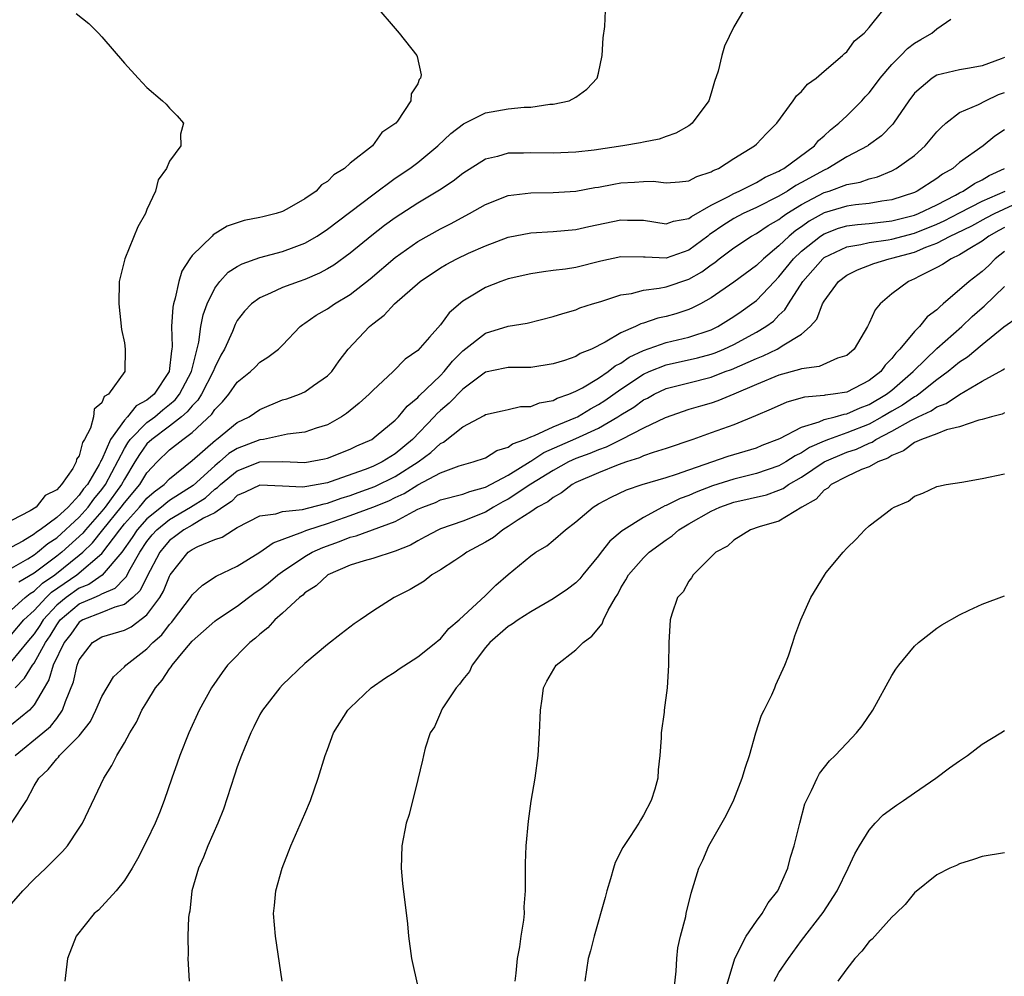
# Model space of a CAD drawing. Units: inches. Extents: x 2601000 to 2604000, y 1482000 to 1485000.
# Drawn here: x 2601486 to 2601573, y 1482847 to 1482932 of the extents above; entities that cross this region are included whole.
import ezdxf

# ---------------------------------------------------------------- set-up
doc = ezdxf.new("R2010")
doc.units = ezdxf.units.IN
doc.header["$MEASUREMENT"] = 0
doc.layers.add('LD26011482_10ft', color=254, linetype='Continuous')

msp = doc.modelspace()

# ---------------------------------------------------------------- linework, layer by layer
at = {"layer": 'LD26011482_10ft'}
for points, elevation in [([(2601517, 1482933.689), (2601519.34, 1482931), (2601520.897, 1482929), (2601520.934, 1482928.934), (2601521.305, 1482927.305), (2601521.244, 1482927), (2601521.114, 1482926.886), (2601521, 1482926.5), (2601520.398, 1482925.602), (2601520.382, 1482925), (2601519.19, 1482923.19), (2601519.043, 1482923), (2601517.817, 1482922.183), (2601516.982, 1482921), (2601515, 1482919.467), (2601514.49, 1482919), (2601513.555, 1482918.445), (2601513, 1482917.858), (2601512.46, 1482917.54), (2601511.992, 1482917), (2601511, 1482916.303), (2601509.384, 1482915.384), (2601509, 1482915.184), (2601508.453, 1482915), (2601507.275, 1482914.725), (2601507, 1482914.647), (2601505.623, 1482914.377), (2601504.116, 1482913.884), (2601502.878, 1482913.122), (2601502.77, 1482913), (2601501, 1482911.295), (2601500.787, 1482911), (2601500.086, 1482909.914), (2601499.823, 1482909), (2601499.505, 1482907.505), (2601499.338, 1482907), (2601499.279, 1482906.721), (2601499.174, 1482905), (2601499.228, 1482903.228), (2601499.203, 1482903), (2601499.16, 1482902.84), (2601498.971, 1482901), (2601497.638, 1482899), (2601497, 1482898.48), (2601496.032, 1482897.968), (2601495.284, 1482897), (2601495, 1482896.715), (2601493.757, 1482895), (2601493, 1482893.224), (2601492.911, 1482893.089), (2601492.89, 1482893), (2601492.775, 1482892.775), (2601491.719, 1482891), (2601491.386, 1482890.614), (2601491, 1482890.055), (2601490.004, 1482889), (2601489, 1482888.087), (2601487.537, 1482887), (2601487.214, 1482886.786), (2601487, 1482886.607), (2601485.997, 1482885.997), (2601485, 1482885.44)], 10810), ([(2601485, 1482883.6), (2601486.427, 1482884.427), (2601487, 1482884.777), (2601487.302, 1482885), (2601488.227, 1482885.773), (2601489, 1482886.286), (2601491, 1482888.108), (2601491.79, 1482889), (2601492.284, 1482889.716), (2601493, 1482890.547), (2601493.331, 1482891), (2601495, 1482894.194), (2601495.297, 1482894.702), (2601495.514, 1482895), (2601497, 1482896.488), (2601497.692, 1482897), (2601498.395, 1482897.605), (2601499, 1482898.077), (2601499.499, 1482898.501), (2601499.887, 1482899), (2601500.932, 1482901), (2601501.608, 1482903.608), (2601501.785, 1482905), (2601501.972, 1482906.028), (2601502.327, 1482907), (2601503, 1482908.387), (2601503.45, 1482909), (2601504.199, 1482909.801), (2601505, 1482910.311), (2601505.441, 1482910.559), (2601507, 1482911.107), (2601509, 1482911.638), (2601510.03, 1482912.03), (2601511, 1482912.378), (2601512.066, 1482913), (2601513, 1482913.61), (2601517, 1482916.677), (2601519, 1482918.13), (2601520.297, 1482919), (2601521, 1482919.541), (2601522.78, 1482921), (2601523.915, 1482922.085), (2601525.046, 1482922.954), (2601527, 1482923.916), (2601529, 1482924.27), (2601530.425, 1482924.425), (2601531, 1482924.438), (2601532.684, 1482924.684), (2601533, 1482924.692), (2601534.404, 1482925), (2601535, 1482925.326), (2601535.986, 1482926.014), (2601536.889, 1482927), (2601537, 1482927.436), (2601537.334, 1482929), (2601537.422, 1482930.578), (2601537.579, 1482931.579), (2601537.618, 1482933)], 10800), ([(2601485, 1482879.911), (2601486.192, 1482881), (2601486.641, 1482881.359), (2601487, 1482881.567), (2601487.738, 1482882.262), (2601488.821, 1482883), (2601491, 1482884.73), (2601491.311, 1482885), (2601492.176, 1482885.823), (2601493.101, 1482887), (2601494.718, 1482889), (2601495, 1482889.387), (2601496.373, 1482891), (2601497, 1482892.035), (2601497.899, 1482893), (2601499, 1482894.075), (2601500.162, 1482895), (2601501, 1482895.612), (2601502.752, 1482897.248), (2601503, 1482897.65), (2601503.684, 1482898.316), (2601504.244, 1482899), (2601505, 1482900.056), (2601506.178, 1482901), (2601506.594, 1482901.405), (2601507, 1482901.833), (2601507.72, 1482902.28), (2601508.649, 1482903), (2601509, 1482903.351), (2601510.564, 1482905), (2601510.814, 1482905.187), (2601511, 1482905.293), (2601511.993, 1482906.007), (2601513, 1482906.577), (2601513.608, 1482907), (2601515, 1482907.823), (2601516.773, 1482909.227), (2601519, 1482911.113), (2601521, 1482912.531), (2601523, 1482913.663), (2601523.897, 1482914.103), (2601525.584, 1482915), (2601527, 1482915.818), (2601529, 1482916.601), (2601531, 1482916.842), (2601533, 1482916.863), (2601535, 1482917.001), (2601536.692, 1482917.308), (2601537, 1482917.351), (2601538.377, 1482917.623), (2601539, 1482917.723), (2601540.214, 1482917.786), (2601541, 1482917.859), (2601541.868, 1482917.868), (2601543, 1482917.741), (2601544.181, 1482917.819), (2601545, 1482917.906), (2601545.712, 1482918.288), (2601547, 1482918.701), (2601547.181, 1482918.819), (2601547.635, 1482919), (2601549, 1482919.883), (2601550.843, 1482921), (2601551, 1482921.151), (2601551.888, 1482922.112), (2601552.825, 1482923), (2601554.262, 1482925), (2601554.559, 1482925.441), (2601555, 1482925.817), (2601555.537, 1482926.463), (2601556.306, 1482927), (2601557, 1482927.615), (2601558.626, 1482929), (2601558.802, 1482929.198), (2601559, 1482929.341), (2601559.681, 1482930.319), (2601560.563, 1482931), (2601561, 1482931.495), (2601562.204, 1482933)], 10780), ([(2601490.728, 1482932.728), (2601491.834, 1482931.834), (2601492.699, 1482931), (2601493, 1482930.669), (2601495, 1482928.327), (2601496.213, 1482927), (2601497, 1482926.179), (2601498.386, 1482925), (2601498.692, 1482924.692), (2601499, 1482924.339), (2601499.667, 1482923.667), (2601500.245, 1482923), (2601499.958, 1482922.042), (2601499.99, 1482921), (2601499, 1482919.64), (2601498.717, 1482919), (2601497.994, 1482918.006), (2601497.757, 1482917), (2601497, 1482915.374), (2601496.856, 1482915), (2601496.181, 1482913.819), (2601495.025, 1482911), (2601494.533, 1482909), (2601494.493, 1482907), (2601494.734, 1482904.734), (2601495, 1482903.55), (2601495.064, 1482903), (2601495.023, 1482901), (2601493.586, 1482899), (2601493.203, 1482898.797), (2601493, 1482898.246), (2601492.327, 1482897.673), (2601492.254, 1482897), (2601492.005, 1482896.005), (2601491.453, 1482895), (2601491.272, 1482894.728), (2601491, 1482893.554), (2601490.763, 1482893.237), (2601490.732, 1482893), (2601490.421, 1482892.421), (2601489.43, 1482891), (2601489, 1482890.536), (2601487.967, 1482890.032), (2601487.183, 1482889), (2601486.659, 1482888.659), (2601485, 1482887.807)], 10820), ([(2601549.849, 1482933), (2601549, 1482931.547), (2601548.178, 1482929.822), (2601547.948, 1482929), (2601547.617, 1482927.617), (2601547.289, 1482926.711), (2601547, 1482925.675), (2601546.787, 1482925), (2601545.302, 1482923), (2601545.134, 1482922.866), (2601545, 1482922.781), (2601543.871, 1482922.129), (2601543, 1482921.827), (2601542.399, 1482921.601), (2601541, 1482921.33), (2601540.738, 1482921.262), (2601539.178, 1482921), (2601536.63, 1482920.63), (2601535, 1482920.442), (2601533, 1482920.36), (2601531, 1482920.397), (2601530.363, 1482920.363), (2601529, 1482920.345), (2601528.072, 1482920.072), (2601527, 1482919.826), (2601525, 1482918.565), (2601524.124, 1482917.876), (2601522.925, 1482917.075), (2601521, 1482915.933), (2601519, 1482914.635), (2601518.056, 1482913.944), (2601516.925, 1482913.075), (2601515, 1482911.503), (2601513.559, 1482910.441), (2601513, 1482910.102), (2601512.282, 1482909.718), (2601511, 1482909.175), (2601510.471, 1482909), (2601509, 1482908.446), (2601507.944, 1482907.944), (2601507, 1482907.551), (2601506.258, 1482907), (2601505.648, 1482906.352), (2601505, 1482905.52), (2601504.808, 1482905.192), (2601504.563, 1482904.563), (2601503.872, 1482903), (2601503.551, 1482902.449), (2601503, 1482901.371), (2601502.87, 1482901), (2601501.833, 1482899), (2601501.515, 1482898.485), (2601501, 1482897.976), (2601500.573, 1482897.427), (2601500.07, 1482897), (2601499, 1482896.16), (2601497.416, 1482895), (2601497, 1482894.594), (2601496.329, 1482893.671), (2601495.937, 1482893), (2601495, 1482891.472), (2601494.749, 1482891), (2601493.29, 1482889), (2601493, 1482888.642), (2601491.551, 1482887), (2601491.308, 1482886.692), (2601489.446, 1482885), (2601489, 1482884.643), (2601487, 1482883.137), (2601485.653, 1482882.346)], 10790), ([(2601485, 1482877.726), (2601486.086, 1482879), (2601487, 1482879.844), (2601488.058, 1482881), (2601488.543, 1482881.457), (2601490.769, 1482883), (2601493, 1482884.898), (2601494.581, 1482887), (2601495, 1482887.521), (2601496.323, 1482889), (2601497, 1482889.793), (2601497.641, 1482890.359), (2601498.521, 1482891), (2601499, 1482891.513), (2601501, 1482893.131), (2601503.062, 1482894.938), (2601503.163, 1482895), (2601505, 1482896.49), (2601506.041, 1482897), (2601507, 1482897.661), (2601509, 1482898.49), (2601509.397, 1482898.603), (2601510.524, 1482899), (2601511, 1482899.208), (2601511.765, 1482899.765), (2601513, 1482900.617), (2601513.366, 1482901), (2601514.034, 1482901.966), (2601514.812, 1482903), (2601516.712, 1482905), (2601517, 1482905.234), (2601518.005, 1482905.995), (2601518.928, 1482907), (2601521.22, 1482909), (2601523, 1482910.187), (2601523.514, 1482910.486), (2601524.462, 1482911), (2601525.493, 1482911.493), (2601527, 1482912.161), (2601529, 1482912.904), (2601531, 1482913.284), (2601533, 1482913.402), (2601535, 1482913.598), (2601536.141, 1482913.859), (2601539, 1482914.458), (2601539.574, 1482914.426), (2601541, 1482914.415), (2601543, 1482914.092), (2601543.664, 1482914.336), (2601545, 1482914.558), (2601545.242, 1482914.758), (2601547, 1482915.759), (2601548.516, 1482916.516), (2601549, 1482916.792), (2601549.482, 1482917), (2601551, 1482917.757), (2601551.773, 1482918.227), (2601553, 1482918.756), (2601553.146, 1482918.854), (2601553.434, 1482919), (2601556.143, 1482921), (2601556.509, 1482921.491), (2601557, 1482921.894), (2601557.563, 1482922.437), (2601558.303, 1482923), (2601559, 1482923.652), (2601560.353, 1482925), (2601560.653, 1482925.347), (2601561, 1482925.706), (2601561.566, 1482926.434), (2601561.961, 1482927), (2601563, 1482928.209), (2601563.801, 1482929), (2601564.383, 1482929.617), (2601565, 1482930.093), (2601565.581, 1482930.418), (2601566.561, 1482931), (2601567, 1482931.377), (2601568.224, 1482932.225)], 10770), ([(2601573, 1482928.821), (2601572.701, 1482928.701), (2601571, 1482928.093), (2601569.878, 1482927.878), (2601569, 1482927.734), (2601567, 1482927.252), (2601566.568, 1482927), (2601565, 1482925.67), (2601564.497, 1482925), (2601563.162, 1482923), (2601563.089, 1482922.911), (2601562.101, 1482921.899), (2601560.944, 1482921.056), (2601560.863, 1482921), (2601559, 1482920.021), (2601557.337, 1482919), (2601557, 1482918.857), (2601555, 1482917.759), (2601554.497, 1482917.503), (2601553.743, 1482917), (2601553, 1482916.555), (2601551, 1482915.534), (2601549.833, 1482915), (2601549, 1482914.562), (2601548.039, 1482913.961), (2601547, 1482913.225), (2601546.857, 1482913.143), (2601546.683, 1482913), (2601545, 1482911.749), (2601543, 1482911.061), (2601541.133, 1482911.133), (2601541, 1482911.152), (2601539, 1482911.169), (2601537.226, 1482910.774), (2601535, 1482910.239), (2601534.089, 1482910.089), (2601533, 1482909.947), (2601532.143, 1482909.857), (2601531, 1482909.672), (2601529, 1482909.223), (2601528.368, 1482909), (2601527, 1482908.467), (2601525.585, 1482907.585), (2601525, 1482907.242), (2601523.775, 1482906.225), (2601523, 1482905.147), (2601522.042, 1482904.042), (2601521, 1482902.876), (2601519.889, 1482902.111), (2601518.815, 1482901), (2601517, 1482899.339), (2601516.689, 1482899), (2601515.804, 1482898.196), (2601514.693, 1482897.307), (2601514.245, 1482897), (2601513, 1482896.294), (2601511.997, 1482895.997), (2601511, 1482895.651), (2601509.46, 1482895.46), (2601507.337, 1482895), (2601507, 1482894.949), (2601505, 1482894.188), (2601504.263, 1482893.737), (2601503.411, 1482893), (2601503, 1482892.667), (2601501.092, 1482890.908), (2601499, 1482889.575), (2601498.668, 1482889.333), (2601498.291, 1482889), (2601497, 1482887.968), (2601496.129, 1482887), (2601495.678, 1482886.322), (2601494.759, 1482885), (2601493.029, 1482882.971), (2601491.846, 1482882.154), (2601491, 1482881.824), (2601489.824, 1482881), (2601489, 1482880.311), (2601487.787, 1482879), (2601487.49, 1482878.51), (2601487, 1482877.774), (2601486.34, 1482877), (2601485, 1482875.347)], 10760), ([(2601485.315, 1482873), (2601486.16, 1482873.84), (2601486.859, 1482875), (2601487, 1482875.179), (2601488.01, 1482877), (2601488.406, 1482877.594), (2601489, 1482878.573), (2601489.319, 1482879), (2601491, 1482880.417), (2601492.307, 1482881), (2601492.806, 1482881.194), (2601493, 1482881.33), (2601494.188, 1482881.812), (2601495, 1482882.674), (2601495.167, 1482882.833), (2601495.509, 1482883.509), (2601496.363, 1482885), (2601497, 1482885.945), (2601497.466, 1482886.533), (2601497.877, 1482887), (2601499, 1482887.916), (2601500.86, 1482889), (2601502.172, 1482889.828), (2601503, 1482890.577), (2601503.256, 1482890.744), (2601503.505, 1482891), (2601505, 1482892.225), (2601507, 1482893.004), (2601509.046, 1482893.046), (2601511, 1482892.962), (2601512.73, 1482893.271), (2601513, 1482893.335), (2601515, 1482894.131), (2601515.584, 1482894.416), (2601516.91, 1482895), (2601517.304, 1482895.304), (2601519, 1482896.695), (2601519.29, 1482897), (2601520.047, 1482897.953), (2601521, 1482898.713), (2601521.132, 1482898.868), (2601523, 1482900.671), (2601523.326, 1482901), (2601524.068, 1482901.932), (2601525, 1482902.849), (2601527, 1482904.399), (2601529, 1482905.019), (2601530.691, 1482905.309), (2601533, 1482905.875), (2601533.839, 1482906.161), (2601535, 1482906.485), (2601535.358, 1482906.642), (2601536.491, 1482907), (2601537.208, 1482907.208), (2601539, 1482907.793), (2601539.93, 1482907.929), (2601541, 1482908.219), (2601542.385, 1482908.385), (2601543, 1482908.523), (2601545, 1482909.196), (2601546.164, 1482909.837), (2601547, 1482910.476), (2601547.317, 1482910.683), (2601547.714, 1482911), (2601549, 1482911.968), (2601550.561, 1482913), (2601551, 1482913.234), (2601552.057, 1482913.943), (2601553, 1482914.484), (2601553.281, 1482914.719), (2601553.703, 1482915), (2601555, 1482915.809), (2601557, 1482916.866), (2601557.446, 1482917), (2601559, 1482917.572), (2601560.209, 1482917.791), (2601561, 1482918.08), (2601561.733, 1482918.267), (2601563, 1482918.793), (2601563.4, 1482919), (2601565, 1482920.154), (2601565.951, 1482921), (2601567, 1482922.246), (2601567.365, 1482922.636), (2601567.773, 1482923), (2601569, 1482923.963), (2601570.673, 1482924.673), (2601571.293, 1482925), (2601572.459, 1482925.541), (2601573, 1482925.732)], 10750), ([(2601573, 1482922.422), (2601572.142, 1482921.858), (2601571.107, 1482921), (2601569, 1482919.521), (2601568.395, 1482919), (2601567.493, 1482918.507), (2601567, 1482918.118), (2601565.261, 1482917), (2601565, 1482916.882), (2601563, 1482916.228), (2601562.114, 1482916.114), (2601561, 1482915.898), (2601559.791, 1482915.791), (2601559, 1482915.674), (2601557, 1482915.069), (2601555.679, 1482914.321), (2601555, 1482913.837), (2601554.498, 1482913.502), (2601553.896, 1482913), (2601553, 1482912.149), (2601551.617, 1482911), (2601551, 1482910.391), (2601549, 1482908.918), (2601547, 1482907.527), (2601546.036, 1482907), (2601545.351, 1482906.649), (2601545, 1482906.497), (2601543.867, 1482906.133), (2601543, 1482905.888), (2601542.274, 1482905.726), (2601541, 1482905.301), (2601540.761, 1482905.239), (2601540.284, 1482905), (2601539, 1482904.449), (2601537.603, 1482903.604), (2601536.397, 1482903), (2601535.397, 1482902.603), (2601535, 1482902.349), (2601533.986, 1482901.986), (2601533, 1482901.69), (2601531, 1482901.379), (2601530.641, 1482901.359), (2601529, 1482901.376), (2601528.702, 1482901.298), (2601527, 1482900.94), (2601525, 1482899.461), (2601523.781, 1482898.219), (2601523, 1482897.571), (2601522.701, 1482897.299), (2601522.444, 1482897), (2601520.537, 1482895), (2601519, 1482893.719), (2601517.853, 1482893), (2601517, 1482892.593), (2601516.337, 1482892.337), (2601513.239, 1482891.239), (2601513, 1482891.165), (2601512.166, 1482891), (2601511.169, 1482890.831), (2601511, 1482890.785), (2601510.766, 1482890.766), (2601509, 1482890.867), (2601507, 1482890.941), (2601505.685, 1482890.315), (2601505, 1482890.016), (2601504.5, 1482889.5), (2601503.733, 1482889), (2601503, 1482888.493), (2601502.02, 1482888.02), (2601501, 1482887.407), (2601500.277, 1482887), (2601499.558, 1482886.442), (2601499, 1482886.043), (2601498.512, 1482885.488), (2601498.125, 1482885), (2601497, 1482882.832), (2601496.395, 1482881.605), (2601495.756, 1482881), (2601495, 1482880.364), (2601494.142, 1482880.142), (2601493, 1482879.666), (2601491.306, 1482879), (2601491, 1482878.817), (2601490.246, 1482877.755), (2601489.66, 1482877), (2601488.694, 1482875), (2601488.312, 1482873.688), (2601487.874, 1482873), (2601487, 1482871.478), (2601486.582, 1482871), (2601485, 1482869.705)], 10740), ([(2601485.329, 1482867), (2601487.773, 1482869), (2601488.436, 1482869.564), (2601489, 1482870.286), (2601489.524, 1482871), (2601489.784, 1482871.784), (2601490.473, 1482873.527), (2601490.804, 1482875), (2601491, 1482875.479), (2601492.178, 1482877), (2601493, 1482877.5), (2601495, 1482878.093), (2601495.599, 1482878.401), (2601497, 1482879.462), (2601498.134, 1482881), (2601498.46, 1482881.541), (2601499, 1482882.893), (2601499.067, 1482883), (2601500.662, 1482885), (2601501, 1482885.251), (2601501.514, 1482885.514), (2601503, 1482886.134), (2601503.649, 1482886.351), (2601504.672, 1482887), (2601505, 1482887.187), (2601507, 1482888.224), (2601508.404, 1482888.404), (2601509, 1482888.601), (2601510.778, 1482888.778), (2601512.702, 1482889.298), (2601513, 1482889.348), (2601514.212, 1482889.788), (2601515, 1482890.036), (2601515.714, 1482890.286), (2601517.177, 1482890.823), (2601519, 1482891.7), (2601521.021, 1482893), (2601522.166, 1482893.834), (2601523, 1482894.632), (2601523.26, 1482894.74), (2601525, 1482896.105), (2601526.891, 1482897.109), (2601527, 1482897.195), (2601528.459, 1482897.541), (2601529, 1482897.649), (2601530.099, 1482897.901), (2601531, 1482897.911), (2601531.771, 1482898.229), (2601533, 1482898.445), (2601533.361, 1482898.639), (2601534.369, 1482899), (2601535, 1482899.277), (2601535.581, 1482899.581), (2601537, 1482900.417), (2601537.867, 1482901), (2601538.492, 1482901.508), (2601539, 1482901.765), (2601539.722, 1482902.278), (2601541, 1482902.884), (2601543, 1482903.581), (2601545, 1482904.045), (2601547, 1482904.717), (2601547.583, 1482905), (2601549, 1482905.882), (2601549.665, 1482906.335), (2601550.594, 1482907), (2601551, 1482907.312), (2601552.603, 1482909), (2601553, 1482909.392), (2601554.303, 1482911), (2601555, 1482911.665), (2601556.672, 1482913), (2601557, 1482913.214), (2601558.284, 1482913.716), (2601559, 1482913.924), (2601559.949, 1482914.051), (2601561, 1482914.131), (2601561.772, 1482914.228), (2601563, 1482914.35), (2601565, 1482914.851), (2601565.378, 1482915), (2601567, 1482915.788), (2601568.64, 1482916.639), (2601569, 1482916.842), (2601569.33, 1482917), (2601570.318, 1482917.682), (2601571, 1482917.996), (2601571.632, 1482918.368), (2601573, 1482919.003)], 10730), ([(2601484.998, 1482861.002), (2601486.315, 1482863), (2601487, 1482864.302), (2601487.402, 1482865), (2601488.245, 1482865.755), (2601489, 1482866.705), (2601489.155, 1482866.845), (2601489.256, 1482867), (2601491, 1482868.736), (2601491.981, 1482870.019), (2601492.465, 1482871), (2601493, 1482872.236), (2601494.023, 1482873.977), (2601495, 1482874.858), (2601495.126, 1482875), (2601497, 1482876.435), (2601497.528, 1482877), (2601498.306, 1482877.694), (2601499, 1482878.597), (2601499.199, 1482878.801), (2601499.351, 1482879), (2601500.85, 1482881), (2601501, 1482881.235), (2601501.905, 1482882.095), (2601503.115, 1482882.885), (2601505, 1482883.778), (2601507, 1482885.004), (2601508.169, 1482885.832), (2601510.807, 1482886.807), (2601511.069, 1482886.931), (2601511.257, 1482887), (2601513, 1482887.556), (2601515, 1482888.264), (2601517, 1482889.008), (2601518.435, 1482889.565), (2601519, 1482889.84), (2601519.803, 1482890.197), (2601521, 1482890.969), (2601523, 1482892.038), (2601524.653, 1482892.653), (2601525.917, 1482893), (2601527, 1482893.372), (2601527.996, 1482894.004), (2601529, 1482894.296), (2601529.396, 1482894.604), (2601530.468, 1482895), (2601531, 1482895.23), (2601531.342, 1482895.342), (2601533, 1482896.111), (2601535, 1482896.934), (2601535.135, 1482897), (2601536.294, 1482897.706), (2601537, 1482898.079), (2601537.56, 1482898.44), (2601539, 1482899.45), (2601541, 1482900.765), (2601541.511, 1482901), (2601543, 1482901.596), (2601545.79, 1482902.21), (2601547, 1482902.545), (2601547.337, 1482902.663), (2601548.122, 1482903), (2601549, 1482903.413), (2601551, 1482904.49), (2601551.851, 1482905), (2601552.514, 1482905.486), (2601553, 1482905.99), (2601553.531, 1482906.469), (2601553.836, 1482907), (2601555.105, 1482909), (2601556.01, 1482909.99), (2601556.876, 1482911), (2601557, 1482911.101), (2601559, 1482912.063), (2601560.261, 1482912.261), (2601561, 1482912.439), (2601562.67, 1482912.67), (2601563, 1482912.736), (2601565, 1482913.278), (2601567, 1482914.057), (2601567.651, 1482914.349), (2601569, 1482915.067), (2601571, 1482916.096), (2601573.057, 1482917)], 10720), ([(2601485, 1482853.846), (2601486.004, 1482855), (2601487, 1482856.051), (2601488.037, 1482857), (2601489, 1482858), (2601489.519, 1482858.481), (2601489.951, 1482859), (2601491, 1482860.554), (2601491.281, 1482861), (2601493.179, 1482865), (2601493.896, 1482866.104), (2601494.333, 1482867), (2601495, 1482868.115), (2601495.476, 1482869), (2601496.066, 1482869.935), (2601496.544, 1482871), (2601497, 1482871.725), (2601497.758, 1482873), (2601498.343, 1482873.657), (2601499, 1482874.669), (2601499.153, 1482874.847), (2601499.239, 1482875), (2601500.357, 1482876.357), (2601501, 1482877.11), (2601503, 1482878.886), (2601503.149, 1482879), (2601505, 1482880.235), (2601505.993, 1482881), (2601506.573, 1482881.426), (2601507, 1482881.701), (2601507.731, 1482882.269), (2601508.605, 1482883), (2601509, 1482883.289), (2601511, 1482884.626), (2601511.644, 1482885), (2601512.574, 1482885.426), (2601514.055, 1482885.945), (2601515, 1482886.328), (2601515.548, 1482886.452), (2601519, 1482887.727), (2601520.614, 1482888.614), (2601521, 1482888.804), (2601521.436, 1482889), (2601522.58, 1482889.42), (2601523, 1482889.642), (2601525, 1482890.142), (2601525.619, 1482890.381), (2601527, 1482890.754), (2601529, 1482891.842), (2601530.95, 1482893.05), (2601531, 1482893.069), (2601532.167, 1482893.833), (2601535, 1482895.078), (2601537, 1482896.006), (2601538.727, 1482897), (2601539, 1482897.183), (2601540.139, 1482897.861), (2601541, 1482898.502), (2601541.339, 1482898.661), (2601541.942, 1482899), (2601543, 1482899.493), (2601545, 1482900.024), (2601547, 1482900.52), (2601548.243, 1482901), (2601548.804, 1482901.196), (2601551, 1482902.176), (2601551.598, 1482902.402), (2601552.848, 1482903), (2601553, 1482903.083), (2601553.288, 1482903.288), (2601555, 1482904.334), (2601555.779, 1482905), (2601556.344, 1482905.656), (2601556.859, 1482907), (2601557, 1482907.253), (2601558.265, 1482909), (2601559, 1482909.547), (2601559.971, 1482910.029), (2601561.421, 1482910.579), (2601562.772, 1482911), (2601563, 1482911.045), (2601565, 1482911.595), (2601566.022, 1482912.022), (2601567, 1482912.377), (2601568.18, 1482913), (2601568.746, 1482913.254), (2601570.084, 1482913.916), (2601571.373, 1482914.627), (2601572.099, 1482915), (2601573.765, 1482915.765)], 10710), ([(2601573, 1482913.77), (2601572.492, 1482913.508), (2601571.584, 1482913), (2601571, 1482912.546), (2601569.906, 1482911.906), (2601569, 1482911.336), (2601568.256, 1482911), (2601567.496, 1482910.504), (2601567, 1482910.215), (2601565.459, 1482909.459), (2601565, 1482909.214), (2601564.467, 1482909), (2601563, 1482907.88), (2601561.962, 1482907), (2601561.524, 1482906.476), (2601561, 1482905.293), (2601560.852, 1482905), (2601559.651, 1482903), (2601559, 1482902.438), (2601558.197, 1482902.197), (2601556.557, 1482901.443), (2601555, 1482901.258), (2601554.823, 1482901.177), (2601553, 1482900.688), (2601551, 1482899.854), (2601549.005, 1482898.995), (2601547.582, 1482898.418), (2601547, 1482898.215), (2601546.049, 1482897.951), (2601545, 1482897.633), (2601542.922, 1482896.921), (2601541, 1482896.001), (2601539.062, 1482895), (2601537.686, 1482894.314), (2601537, 1482894.086), (2601536.248, 1482893.752), (2601535, 1482893.3), (2601534.351, 1482893), (2601533, 1482892.254), (2601531, 1482891.021), (2601529, 1482889.712), (2601528.533, 1482889.467), (2601527.707, 1482889), (2601527, 1482888.564), (2601525, 1482887.757), (2601523, 1482887.08), (2601522.821, 1482887), (2601521.646, 1482886.354), (2601521, 1482886.026), (2601520.357, 1482885.643), (2601519, 1482885.083), (2601517, 1482884.448), (2601516.245, 1482884.245), (2601515, 1482883.855), (2601513.024, 1482883), (2601511.979, 1482882.022), (2601511, 1482881.397), (2601510.795, 1482881.205), (2601510.514, 1482881), (2601509, 1482879.594), (2601508.319, 1482879), (2601507.707, 1482878.293), (2601507, 1482877.747), (2601506.618, 1482877.382), (2601506.119, 1482877), (2601504.133, 1482875), (2601503.653, 1482874.346), (2601502.726, 1482873), (2601501.621, 1482871), (2601500.696, 1482869), (2601499.9, 1482867), (2601499.677, 1482866.323), (2601499.191, 1482865), (2601498.528, 1482863), (2601498.098, 1482861.902), (2601497.73, 1482861), (2601497, 1482859.471), (2601496.153, 1482857.847), (2601495.675, 1482857), (2601495, 1482855.917), (2601494.254, 1482855), (2601493, 1482853.608), (2601492.694, 1482853.305), (2601492.329, 1482853), (2601490.736, 1482851), (2601489.954, 1482849), (2601489.705, 1482847)], 10700), ([(2601573, 1482911.655), (2601572.154, 1482911), (2601571.589, 1482910.411), (2601571, 1482909.859), (2601569.861, 1482909), (2601567.56, 1482907), (2601567.249, 1482906.751), (2601567, 1482906.479), (2601566.144, 1482905.856), (2601565.453, 1482905), (2601565, 1482904.562), (2601563.716, 1482903), (2601563.351, 1482902.648), (2601563, 1482902.163), (2601562.419, 1482901.581), (2601562.016, 1482901), (2601561, 1482900.202), (2601559, 1482899.184), (2601557.809, 1482899), (2601557.08, 1482898.919), (2601557, 1482898.897), (2601555.251, 1482898.749), (2601553.7, 1482898.3), (2601552.323, 1482897.677), (2601550.921, 1482897.079), (2601549, 1482896.297), (2601547, 1482895.573), (2601545.355, 1482895), (2601543, 1482894.196), (2601541.842, 1482893.842), (2601541, 1482893.532), (2601540.644, 1482893.356), (2601539.482, 1482893), (2601538.739, 1482892.739), (2601537, 1482892.046), (2601535, 1482891.168), (2601534.686, 1482891), (2601533.732, 1482890.268), (2601533, 1482889.853), (2601532.53, 1482889.47), (2601531.603, 1482889), (2601531, 1482888.582), (2601529.887, 1482887.886), (2601529, 1482887.273), (2601528.524, 1482887), (2601527.697, 1482886.303), (2601527, 1482885.889), (2601525.343, 1482885), (2601525, 1482884.732), (2601524.271, 1482884.271), (2601523, 1482883.429), (2601522.251, 1482883), (2601521.552, 1482882.448), (2601520.308, 1482881.692), (2601518.898, 1482881), (2601517, 1482879.772), (2601515.897, 1482879), (2601515.353, 1482878.647), (2601514.212, 1482877.788), (2601513, 1482876.836), (2601511, 1482875.141), (2601509, 1482873.257), (2601508.762, 1482873), (2601507.229, 1482871), (2601507, 1482870.616), (2601506.459, 1482869.541), (2601506.198, 1482869), (2601505.638, 1482867.638), (2601505.376, 1482867), (2601505, 1482865.992), (2601504.742, 1482865.258), (2601503.77, 1482862.23), (2601503.281, 1482861), (2601502.403, 1482859), (2601502.02, 1482857.98), (2601501.55, 1482857), (2601500.985, 1482855), (2601500.795, 1482853.205), (2601500.726, 1482853), (2601500.664, 1482852.664), (2601500.607, 1482851), (2601500.636, 1482849.364), (2601500.61, 1482849), (2601500.749, 1482847)], 10690), ([(2601508.971, 1482847), (2601508.376, 1482851), (2601508.217, 1482853), (2601508.301, 1482853.699), (2601508.414, 1482855), (2601508.971, 1482857), (2601509.548, 1482858.452), (2601509.737, 1482859), (2601511, 1482861.835), (2601511.482, 1482863), (2601512.181, 1482865), (2601512.79, 1482867), (2601513, 1482867.534), (2601513.536, 1482869), (2601514.798, 1482871), (2601515, 1482871.215), (2601516.87, 1482873), (2601518.13, 1482873.869), (2601519, 1482874.409), (2601519.341, 1482874.659), (2601521, 1482875.722), (2601522.593, 1482877), (2601522.805, 1482877.195), (2601523, 1482877.332), (2601523.759, 1482878.241), (2601524.661, 1482879), (2601527, 1482881.184), (2601527.915, 1482882.085), (2601529, 1482883.027), (2601531, 1482884.693), (2601531.443, 1482885), (2601532.426, 1482885.574), (2601533, 1482886.038), (2601534.098, 1482887), (2601535, 1482887.692), (2601536.523, 1482889), (2601537, 1482889.291), (2601538.122, 1482889.878), (2601539.484, 1482890.516), (2601540.868, 1482891), (2601543, 1482891.632), (2601543.921, 1482891.921), (2601545, 1482892.308), (2601548.501, 1482893.499), (2601551, 1482894.263), (2601551.516, 1482894.484), (2601553.071, 1482895.071), (2601555, 1482896.088), (2601556.556, 1482896.556), (2601557, 1482896.758), (2601557.978, 1482897), (2601558.776, 1482897.224), (2601559, 1482897.249), (2601560.209, 1482897.791), (2601561, 1482898.077), (2601562.54, 1482899), (2601563, 1482899.367), (2601564.898, 1482901), (2601564.941, 1482901.059), (2601567, 1482903.052), (2601569.208, 1482905), (2601570.127, 1482905.874), (2601571, 1482906.649), (2601571.196, 1482906.804), (2601573, 1482908.539)], 10680), ([(2601574.185, 1482905.815), (2601572.938, 1482904.938), (2601571, 1482903.384), (2601569.703, 1482902.297), (2601569, 1482901.834), (2601567.994, 1482901), (2601567, 1482900.281), (2601565.386, 1482899), (2601565.159, 1482898.841), (2601565, 1482898.77), (2601563.955, 1482898.045), (2601563, 1482897.505), (2601562.157, 1482897), (2601561, 1482896.357), (2601559, 1482895.572), (2601557.377, 1482895), (2601557, 1482894.851), (2601555.715, 1482894.285), (2601555, 1482893.808), (2601554.446, 1482893.554), (2601553.615, 1482893), (2601553, 1482892.646), (2601551, 1482891.967), (2601549, 1482891.487), (2601547.116, 1482890.884), (2601545.668, 1482890.332), (2601545, 1482890.021), (2601544.241, 1482889.759), (2601543, 1482889.134), (2601542.896, 1482889.104), (2601542.68, 1482889), (2601541, 1482888.091), (2601539.243, 1482887), (2601539.1, 1482886.9), (2601538.011, 1482885.989), (2601537.237, 1482885), (2601537, 1482884.671), (2601535.622, 1482883), (2601535.354, 1482882.646), (2601535, 1482882.29), (2601534.268, 1482881.732), (2601533, 1482880.865), (2601531, 1482879.711), (2601529.891, 1482879), (2601529.37, 1482878.63), (2601529, 1482878.424), (2601527.375, 1482877), (2601527, 1482876.556), (2601525.816, 1482875), (2601525.574, 1482874.426), (2601525, 1482873.738), (2601524.699, 1482873.301), (2601524.407, 1482873), (2601523.229, 1482871.229), (2601523.097, 1482871), (2601523.079, 1482870.921), (2601523, 1482870.765), (2601522.469, 1482869.531), (2601522.099, 1482869), (2601521.651, 1482867.651), (2601521.491, 1482867), (2601521.425, 1482866.575), (2601521, 1482864.861), (2601520.219, 1482861.78), (2601519.98, 1482861), (2601519.593, 1482859), (2601519.52, 1482857), (2601519.648, 1482855.648), (2601520.085, 1482852.085), (2601520.175, 1482851), (2601520.444, 1482849), (2601521, 1482846.503)], 10670), ([(2601529.626, 1482847), (2601529.713, 1482847.713), (2601529.828, 1482849), (2601530.042, 1482850.042), (2601530.152, 1482851), (2601530.406, 1482852.406), (2601530.438, 1482853), (2601530.417, 1482853.583), (2601530.537, 1482855), (2601530.555, 1482856.555), (2601530.529, 1482857), (2601530.536, 1482857.464), (2601530.599, 1482859), (2601530.811, 1482861.189), (2601531.049, 1482862.951), (2601531.387, 1482865), (2601531.662, 1482867), (2601531.795, 1482869), (2601531.863, 1482871), (2601532.017, 1482872.017), (2601532.139, 1482873), (2601532.427, 1482873.573), (2601533.271, 1482875), (2601535, 1482876.346), (2601535.655, 1482877), (2601536.427, 1482877.573), (2601537.336, 1482878.663), (2601537.466, 1482879), (2601537.877, 1482879.877), (2601538.521, 1482881), (2601538.712, 1482881.287), (2601539, 1482881.841), (2601539.438, 1482882.562), (2601539.663, 1482883), (2601541, 1482884.516), (2601541.505, 1482885), (2601543, 1482886.114), (2601543.534, 1482886.466), (2601544.135, 1482887), (2601545, 1482887.512), (2601547, 1482888.633), (2601547.76, 1482889), (2601549, 1482889.43), (2601551.9, 1482890.1), (2601553, 1482890.491), (2601553.363, 1482890.637), (2601553.856, 1482891), (2601555, 1482891.643), (2601556.999, 1482893.001), (2601559, 1482893.853), (2601559.865, 1482894.135), (2601561, 1482894.663), (2601561.246, 1482894.754), (2601561.599, 1482895), (2601563, 1482895.725), (2601564.683, 1482896.683), (2601565.325, 1482897), (2601566.48, 1482897.521), (2601567, 1482897.884), (2601567.816, 1482898.184), (2601569, 1482898.981), (2601571, 1482900.145), (2601572.849, 1482901.151), (2601573, 1482901.266)], 10660), ([(2601573, 1482897.341), (2601572.773, 1482897.227), (2601571.846, 1482897), (2601571, 1482896.76), (2601570.708, 1482896.709), (2601569, 1482896.122), (2601567.846, 1482895.846), (2601567, 1482895.504), (2601565.623, 1482895), (2601565, 1482894.717), (2601564.028, 1482893.972), (2601563, 1482893.576), (2601562.661, 1482893.339), (2601561.749, 1482893), (2601561, 1482892.57), (2601560.321, 1482892.321), (2601559, 1482891.704), (2601557.632, 1482891), (2601557.319, 1482890.681), (2601557, 1482890.504), (2601556.286, 1482889.714), (2601555.028, 1482889), (2601553, 1482887.744), (2601551.243, 1482887.243), (2601550.492, 1482887), (2601549, 1482886.064), (2601548.452, 1482885.548), (2601547.413, 1482885), (2601545.39, 1482883), (2601545.254, 1482882.746), (2601545, 1482882.447), (2601544.502, 1482881.498), (2601544.011, 1482881), (2601543.51, 1482879.51), (2601543.373, 1482879), (2601543.23, 1482877), (2601543.201, 1482875), (2601543.101, 1482873), (2601542.834, 1482871), (2601542.822, 1482870.822), (2601542.559, 1482869), (2601542.557, 1482868.557), (2601542.434, 1482867), (2601542.287, 1482865.714), (2601542.262, 1482865), (2601542.012, 1482864.011), (2601541.688, 1482863), (2601541, 1482861.71), (2601540.719, 1482861.281), (2601540.584, 1482861), (2601539.828, 1482859.828), (2601539.159, 1482858.841), (2601538.484, 1482857.516), (2601538.325, 1482857), (2601538.066, 1482856.066), (2601537.733, 1482855), (2601537.589, 1482854.411), (2601536.616, 1482851), (2601536.3, 1482849.7), (2601536.096, 1482849), (2601535.79, 1482847)], 10650), ([(2601543.717, 1482846.283), (2601543.897, 1482847.898), (2601543.944, 1482849), (2601544.039, 1482849.962), (2601544.288, 1482851), (2601544.74, 1482852.74), (2601544.788, 1482853), (2601545.208, 1482854.792), (2601545.89, 1482857), (2601546.269, 1482857.731), (2601546.774, 1482859), (2601548.327, 1482861.673), (2601549, 1482863.063), (2601549.753, 1482865), (2601550.035, 1482865.965), (2601550.376, 1482867), (2601550.955, 1482869), (2601551.446, 1482870.554), (2601551.693, 1482871), (2601552.383, 1482872.383), (2601552.643, 1482873), (2601552.736, 1482873.264), (2601553.521, 1482875), (2601553.833, 1482875.833), (2601554.232, 1482877), (2601554.41, 1482877.59), (2601554.934, 1482879), (2601555.814, 1482881), (2601557.021, 1482882.979), (2601557.197, 1482883.197), (2601558.68, 1482885), (2601559, 1482885.367), (2601559.827, 1482886.173), (2601560.621, 1482887), (2601561, 1482887.336), (2601562.468, 1482888.468), (2601563, 1482888.87), (2601563.2, 1482889), (2601564.481, 1482889.519), (2601565, 1482889.966), (2601565.757, 1482890.243), (2601567, 1482890.826), (2601567.134, 1482890.866), (2601567.815, 1482891), (2601569.219, 1482891.219), (2601571, 1482891.525), (2601573, 1482891.957)], 10640), ([(2601548.158, 1482845.842), (2601549.077, 1482849), (2601550.1, 1482851), (2601551, 1482852.307), (2601551.51, 1482853), (2601552.051, 1482853.949), (2601552.896, 1482855), (2601553.78, 1482857), (2601554.01, 1482857.99), (2601554.349, 1482859), (2601554.837, 1482861), (2601555.296, 1482862.704), (2601555.426, 1482863), (2601555.883, 1482863.883), (2601556.382, 1482865), (2601556.602, 1482865.398), (2601557.474, 1482866.526), (2601557.982, 1482867), (2601559, 1482868.087), (2601559.884, 1482869), (2601560.375, 1482869.625), (2601561.309, 1482871), (2601563, 1482874.093), (2601563.351, 1482874.649), (2601563.621, 1482875), (2601565, 1482876.68), (2601565.374, 1482877), (2601567, 1482878.281), (2601567.427, 1482878.573), (2601569, 1482879.469), (2601569.866, 1482879.866), (2601571, 1482880.413), (2601573, 1482881.126)], 10630), ([(2601552.579, 1482847), (2601553, 1482847.765), (2601553.848, 1482849), (2601555, 1482850.609), (2601556.913, 1482853.087), (2601558.146, 1482855), (2601559.135, 1482857), (2601559.73, 1482858.27), (2601560.129, 1482859), (2601561, 1482860.392), (2601561.52, 1482861), (2601562.248, 1482861.752), (2601563.416, 1482862.584), (2601564.043, 1482863), (2601565, 1482863.68), (2601566.915, 1482865), (2601568.106, 1482865.894), (2601569, 1482866.529), (2601569.713, 1482867), (2601571, 1482867.995), (2601572.669, 1482869), (2601573, 1482869.22)], 10620), ([(2601573, 1482858.387), (2601571, 1482858.042), (2601570.228, 1482857.772), (2601569, 1482857.404), (2601568.738, 1482857.262), (2601568.131, 1482857), (2601567, 1482856.432), (2601565, 1482854.838), (2601564.192, 1482853.808), (2601563.371, 1482853), (2601563, 1482852.67), (2601561.498, 1482851), (2601561.272, 1482850.728), (2601561, 1482850.52), (2601560.349, 1482849.651), (2601559.737, 1482849), (2601559, 1482848.082), (2601558.216, 1482847)], 10610)]:
    msp.add_lwpolyline(points, dxfattribs=dict(at, elevation=elevation))

doc.saveas('drawing.dxf')
